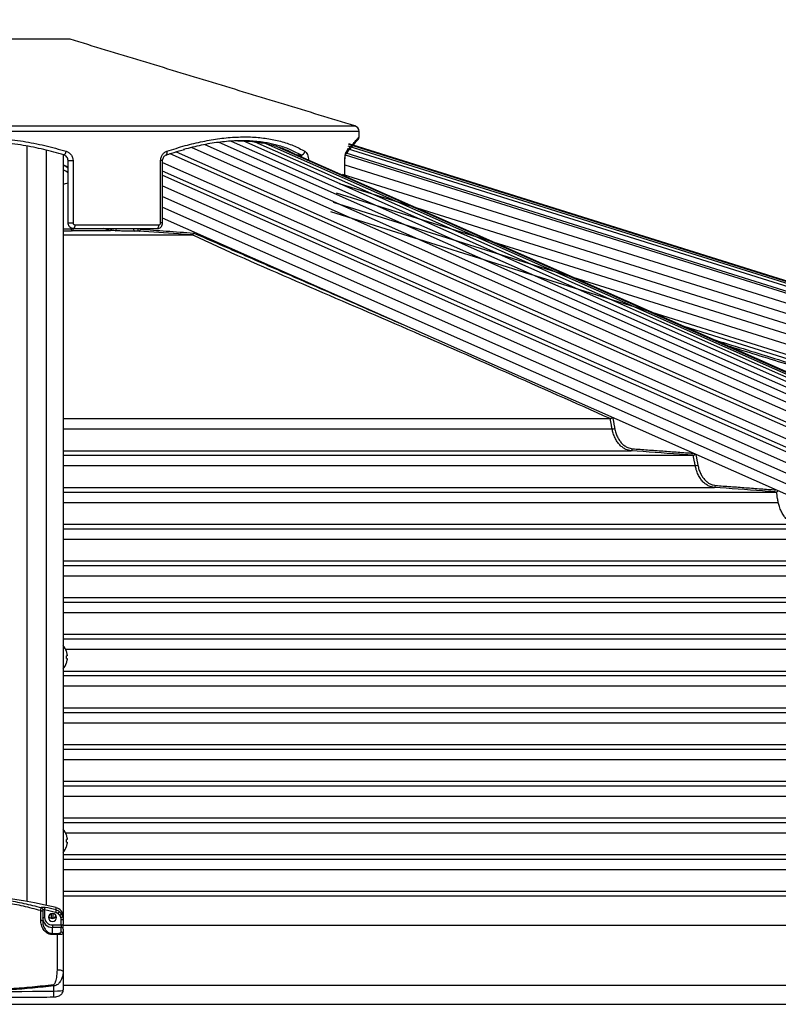
# Model space of a CAD drawing. Extents: x 0 to 25200, y 0 to 17820.
# Drawn here: x 15052 to 15440, y 7568 to 8072 of the extents above; entities that cross this region are included whole.
import ezdxf

# ---------------------------------------------------------------- set-up
doc = ezdxf.new("R2010")
doc.units = 0
doc.header["$LTSCALE"] = 18
doc.layers.get('0').update_dxf_attribs({"linetype": 'CONTINUOUS'})
doc.layers.get('DEFPOINTS').update_dxf_attribs({"linetype": 'CONTINUOUS'})
for name, color, linetype in [('P001', 131, 'CONTINUOUS'), ('P002', 181, 'CONTINUOUS'), ('P006', 141, 'CONTINUOUS'), ('P901', 135, 'CONTINUOUS'), ('P902', 185, 'CONTINUOUS'), ('P906', 145, 'CONTINUOUS'), ('P_2DIM', 6, 'CONTINUOUS')]:
    doc.layers.add(name, color=color, linetype=linetype)
doc.styles.add('BIGFONT', font='simplex.shx', dxfattribs={"bigfont": 'bigfont.shx'})
doc.dimstyles.new('DIMBIGFONT$0', dxfattribs={"dimtxt": 3, "dimasz": 2, "dimexe": 1.5, "dimexo": 3, "dimgap": 0.75, "dimtad": 1, "dimdec": 1, "dimdsep": 46, "dimtxsty": 'BIGFONT', "dimblk2": 'DOT', "dimcen": 0, "dimclrt": 230, "dimadec": 0, "dimazin": 0, "dimtfac": 0.6, "dimtdec": 1, "dimtofl": 0, "dimtmove": 2, "dimatfit": 3, "dimldrblk": 'DOT', "dimfxl": 0, "dimtvp": 1, "dimtolj": 1, "dimarcsym": 0})

# ---------------------------------------------------------------- blocks, each defined once
blk = doc.blocks.new('*D60')
at = {"layer": 'DEFPOINTS', "color": 0}
for p in [(16465.52, 9303.79), (13585.7, 7572.23), (16465.52, 7572.23)]:
    blk.add_point(p, dxfattribs=at)
at = {"layer": 'P_2DIM', "color": 0, "lineweight": -2}
for p, q in [((13585.7, 7752.23), (13585.7, 9393.79)), ((16465.52, 7752.23), (16465.52, 9393.79)), ((13705.7, 9303.79), (16345.52, 9303.79))]:
    blk.add_line(p, q, dxfattribs=at)
at = {"layer": 'P_2DIM', "color": 0}
for points in [[(13705.7, 9323.79), (13705.7, 9283.79), (13585.7, 9303.79)], [(16345.52, 9323.79), (16345.52, 9283.79), (16465.52, 9303.79)]]:
    blk.add_solid(points, dxfattribs=at)
at = {"layer": 'P_2DIM', "color": 230, "insert": (15025.61, 9438.79), "char_height": 180, "attachment_point": 5, "style": 'BIGFONT'}
blk.add_mtext('\\A1;2880', dxfattribs=at)
blk = doc.blocks.new('_DOT')
at = {"color": 0, "linetype": 'ByBlock'}
blk.add_line((-0.5, 0), (-1, 0), dxfattribs=at)
at = {"color": 0, "linetype": 'ByBlock', "const_width": 0.5}
blk.add_lwpolyline([(-0.25, 0, 1), (0.25, 0, 1)], format="xyb", close=True, dxfattribs=at)

msp = doc.modelspace()

# ---------------------------------------------------------------- linework, layer by layer
at = {"layer": 'P001'}
for p, q in [((15077.613, 8062), (14973.613, 8062)), ((15076.613, 7968), (15076.613, 7999.864)), ((15078.113, 7964.966), (15078.113, 7965.432)), ((15122.129, 7965), (15079.613, 7965)), ((15074.113, 7961.781), (15140.135, 7961.781)), ((15074.113, 7867.781), (15354.183, 7867.781)), ((15074.113, 7848.981), (15396.732, 7848.981)), ((15074.113, 7830.181), (15439.27, 7830.181)), ((15074.113, 7811.381), (15481.789, 7811.381)), ((15074.113, 7792.581), (15524.293, 7792.581)), ((15074.113, 7773.781), (15566.786, 7773.781)), ((15074.113, 7754.981), (15609.269, 7754.981)), ((15076.193, 7746.309), (15075.809, 7746.309)), ((15075.809, 7744.889), (15076.193, 7744.889)), ((15076.193, 7746.889), (15076.193, 7746.309)), ((15076.193, 7744.889), (15076.193, 7744.31)), ((15074.113, 7736.181), (15651.745, 7736.181)), ((15074.113, 7717.381), (15694.215, 7717.381)), ((15074.113, 7698.581), (15736.68, 7698.581)), ((15074.113, 7679.781), (15779.141, 7679.781)), ((15074.113, 7660.981), (15821.598, 7660.981)), ((15076.193, 7652.884), (15076.193, 7652.304)), ((15076.193, 7652.304), (15075.809, 7652.304)), ((15075.809, 7650.884), (15076.193, 7650.884)), ((15076.193, 7650.884), (15076.193, 7650.305)), ((15074.113, 7642.181), (15864.052, 7642.181)), ((15074.113, 7623.381), (15906.504, 7623.381))]:
    msp.add_line(p, q, dxfattribs=at)
at = {"layer": 'P001', "flags": 128}
for points in [[(15122.129, 7965), (15122.319, 7965.039), (15122.502, 7965.152), (15122.67, 7965.337), (15122.818, 7965.586), (15122.939, 7965.889), (15123.029, 7966.235), (15123.085, 7966.61), (15123.103, 7967)], [(15075.809, 7748.499), (15075.82, 7748.504), (15075.828, 7748.508), (15075.833, 7748.51), (15075.834, 7748.511)], [(15075.834, 7742.688), (15075.833, 7742.689), (15075.828, 7742.691), (15075.82, 7742.695), (15075.809, 7742.701)]]:
    msp.add_lwpolyline(points, dxfattribs=at)
at = {"layer": 'P001'}
for centre, radius, start, end in [((15222.613, 8014.777), 3, 0, 73.08789), ((15223.613, 8012), 2, 319.35108, 356.84982), ((15072.113, 7992.016), 6, 41.40962, 70.52878), ((15067.213, 7745.6), 9.1, 18.65967, 40.69056), ((15067.213, 7745.6), 9.072, 8.17198, 18.63555), ((15065.764, 7745.599), 10.07, 355.9569, 4.0431), ((15067.213, 7745.6), 9.072, 341.36445, 351.82802), ((15067.213, 7745.6), 9.1, 318.75508, 341.34033), ((15067.213, 7651.594), 9.1, 18.65967, 40.69056), ((15075.714, 7654.713), 0.239, 293.39497, 300.12286), ((15067.213, 7651.594), 9.072, 8.17198, 18.63555), ((15067.213, 7651.594), 9.1, 319.30944, 341.34033), ((15065.764, 7651.594), 10.07, 355.9569, 4.0431), ((15067.213, 7651.594), 9.072, 341.36445, 351.82802), ((15075.638, 7648.325), 0.408, 61.26995, 65.21222)]:
    msp.add_arc(centre, radius, start, end, dxfattribs=at)
for points in [[(15223.485, 8017.647), (15077.613, 8062)], [(15225.613, 8011.903), (15225.613, 8014.777)], [(15125.034, 7968), (15125.034, 7999.864)], [(15218.387, 7991.818), (15218.387, 7999.864)], [(15140.175, 7961.782), (15140.135, 7961.781)], [(15354.227, 7867.783), (15354.183, 7867.781)], [(15396.785, 7848.983), (15396.732, 7848.981)], [(15439.318, 7830.183), (15439.27, 7830.181)]]:
    msp.add_open_spline(points, degree=1, dxfattribs=at)
for points, knots in [([(15218.837, 8003.324), (15219.107, 8003.642), (15219.918, 8004.599), (15221.06, 8005.941), (15222.269, 8007.36), (15223.262, 8008.522), (15224.05, 8009.442), (15224.629, 8010.115), (15224.996, 8010.542), (15225.118, 8010.684), (15225.125, 8010.691), (15225.126, 8010.693)], [0, 0, 0, 0, 0.0656137, 0.1970677, 0.3277449, 0.4575804, 0.5865248, 0.7145575, 0.8416848, 0.9679379, 1, 1, 1, 1]), ([(15074.485, 8002.734), (15071.061, 8003.707), (15064.212, 8005.653), (15053.489, 8007.786), (15042.48, 8009.278), (15031.333, 8010.026), (15020.247, 8010.032), (15009.191, 8009.322), (14998.154, 8007.857), (14987.239, 8005.715), (14980.224, 8003.723), (14976.74, 8002.734)], [0, 0, 0, 0, 0.1094385, 0.2188684, 0.331437, 0.4440003, 0.5534857, 0.6629726, 0.7758196, 0.888674, 1, 1, 1, 1]), ([(15126.852, 8002.725), (15127.745, 8003.035), (15130.453, 8003.974), (15133.558, 8004.925), (15135.741, 8005.495), (15136.157, 8005.604)], [0, 0, 0, 0, 0.28469081, 0.86385203, 1, 1, 1, 1]), ([(15182.778, 8007.911), (15180.885, 8008.364), (15176.716, 8009.363), (15169.671, 8010.014), (15161.849, 8010.037), (15153.587, 8009.311), (15144.9, 8007.896), (15138.818, 8006.34), (15135.778, 8005.562)], [0, 0, 0, 0, 0.1438219, 0.3167721, 0.4849933, 0.6532165, 0.8266027, 1, 1, 1, 1]), ([(15163.457, 8009.932), (15164.132, 8009.952), (15167.43, 8010.05), (15172.991, 8009.515), (15180.043, 8008.285), (15185.713, 8006.511), (15190.04, 8004.701), (15192.163, 8003.54), (15193.142, 8003.005)], [0, 0, 0, 0, 0.0573168, 0.2799476, 0.5093442, 0.7387544, 0.8796034, 1, 1, 1, 1]), ([(15076.613, 7999.864), (15076.581, 8000.193), (15076.517, 8000.856), (15076.022, 8001.73), (15075.331, 8002.397), (15074.759, 8002.625), (15074.485, 8002.734)], [0, 0, 0, 0, 0.248589, 0.5001953, 0.7605492, 1, 1, 1, 1]), ([(15125.058, 7999.866), (15125.051, 7999.954), (15125.02, 8000.346), (15125.206, 8001.036), (15125.592, 8001.817), (15126.153, 8002.401), (15126.6, 8002.683), (15126.837, 8002.743), (15126.859, 8002.749)], [0, 0, 0, 0, 0.06293933, 0.2817413, 0.50316231, 0.73322848, 0.97575943, 1, 1, 1, 1]), ([(15218.393, 7999.865), (15218.391, 7999.929), (15218.38, 8000.358), (15218.432, 8001.151), (15218.544, 8002.124), (15218.709, 8002.869), (15218.837, 8003.287), (15218.935, 8003.45), (15218.909, 8003.416), (15218.907, 8003.413)], [0, 0, 0, 0, 0.0375165, 0.2502726, 0.4610252, 0.6689855, 0.8406784, 0.9880855, 1, 1, 1, 1]), ([(15079.613, 7965), (15079.355, 7965.02), (15078.765, 7965.064), (15077.915, 7965.463), (15077.192, 7966.143), (15076.706, 7967.019), (15076.644, 7967.672), (15076.613, 7968)], [0, 0, 0, 0, 0.1645545, 0.3773784, 0.5851338, 0.7918152, 1, 1, 1, 1]), ([(15122.149, 7965.031), (15122.245, 7965.023), (15122.654, 7964.99), (15123.359, 7965.237), (15124.144, 7965.762), (15124.709, 7966.528), (15125.015, 7967.309), (15125.001, 7967.815), (15124.996, 7968.001)], [0, 0, 0, 0, 0.0631446, 0.2683807, 0.4713041, 0.6744372, 0.8803951, 1, 1, 1, 1]), ([(15110.817, 7963.711), (15110.492, 7963.706), (15109.569, 7963.692), (15107.63, 7963.703), (15105.153, 7963.757), (15102.683, 7963.847), (15101.387, 7963.927), (15100.74, 7963.968)], [0, 0, 0, 0, 0.11653914, 0.33075373, 0.55179888, 0.77593668, 1, 1, 1, 1]), ([(15140.175, 7961.782), (15140.255, 7961.8), (15140.417, 7961.835), (15140.643, 7962.023), (15140.825, 7962.286), (15140.923, 7962.548), (15140.954, 7962.714), (15140.961, 7962.769), (15140.961, 7962.773)], [0, 0, 0, 0, 0.2214861, 0.442982, 0.6652662, 0.8893409, 0.9914937, 1, 1, 1, 1]), ([(15354.227, 7867.783), (15354.31, 7867.797), (15354.476, 7867.826), (15354.761, 7867.957), (15355.042, 7868.144), (15355.226, 7868.299), (15355.301, 7868.386), (15355.303, 7868.388)], [0, 0, 0, 0, 0.23371, 0.46677689, 0.71461172, 0.99315783, 1, 1, 1, 1]), ([(15396.785, 7848.983), (15396.863, 7848.999), (15397.019, 7849.029), (15397.28, 7849.173), (15397.527, 7849.36), (15397.664, 7849.513), (15397.73, 7849.587)], [0, 0, 0, 0, 0.24430557, 0.48773525, 0.75323959, 1, 1, 1, 1]), ([(15439.318, 7830.183), (15439.395, 7830.197), (15439.551, 7830.227), (15439.811, 7830.369), (15440.048, 7830.545), (15440.177, 7830.688), (15440.235, 7830.752)], [0, 0, 0, 0, 0.2522855, 0.5035848, 0.7771402, 1, 1, 1, 1])]:
    msp.add_open_spline(points, degree=3, knots=knots, dxfattribs=at)
at = {"layer": 'P002'}
for p, q in [((15063.613, 7615.406), (15063.613, 7610.516)), ((15074.113, 7611.58), (15074.113, 7608.849)), ((15074.113, 7606.342), (15074.113, 7608.849)), ((15074.113, 7606.342), (15074.113, 7603.994)), ((15074.113, 7603.994), (15074.113, 7584.61)), ((15074.113, 7584.61), (15074.113, 7575.283))]:
    msp.add_line(p, q, dxfattribs=at)
at = {"layer": 'P002', "flags": 128}
for points in [[(15066.513, 7612.367), (15066.673, 7611.6), (15067.128, 7610.95), (15067.809, 7610.515), (15068.613, 7610.363), (15069.416, 7610.515), (15070.098, 7610.95), (15070.553, 7611.6), (15070.713, 7612.367), (15070.553, 7613.134), (15070.098, 7613.784), (15069.416, 7614.218), (15068.613, 7614.371), (15067.809, 7614.218), (15067.128, 7613.784), (15066.673, 7613.134), (15066.513, 7612.367)], [(15074.113, 7612.776), (15074.113, 7612.776)]]:
    msp.add_lwpolyline(points, dxfattribs=at)
at = {"layer": 'P002'}
for centre, radius, start, end in [((15025.613, 7445.305), 177.815, 75.40115, 104.59885), ((15069.302, 7612.701), 4.811, 0.89779, 75.90659), ((15068.613, 7613.978), 2.131, 203.90172, 336.09828), ((15068.651, 7613.924), 1.824, 275.45657, 343.79925)]:
    msp.add_arc(centre, radius, start, end, dxfattribs=at)
for points, knots in [([(15063.613, 7616.456), (15063.613, 7616.448), (15063.613, 7616.356), (15063.613, 7616.072), (15063.613, 7615.635), (15063.613, 7615.406)], [0, 0, 0, 0, 0.0381557, 0.4953837, 1, 1, 1, 1]), ([(15068.824, 7612.108), (15068.68, 7612.085), (15068.486, 7612.055), (15068.347, 7611.929), (15068.311, 7611.896)], [0, 0, 0, 0, 0.7403357, 1, 1, 1, 1]), ([(15063.613, 7610.516), (15063.661, 7609.833), (15063.763, 7608.403), (15064.602, 7606.487), (15065.845, 7605.109), (15067.202, 7604.313), (15068.145, 7604.213), (15068.613, 7604.164)], [0, 0, 0, 0, 0.2441362, 0.5111218, 0.7099757, 0.8561153, 1, 1, 1, 1]), ([(15069.201, 7571.657), (15069.398, 7571.662), (15069.981, 7571.679), (15070.984, 7571.824), (15071.978, 7572.14), (15072.822, 7572.649), (15073.451, 7573.264), (15073.914, 7574.053), (15074.097, 7574.764), (15074.11, 7575.181), (15074.113, 7575.283)], [0, 0, 0, 0, 0.082516, 0.2454109, 0.4386159, 0.5656406, 0.6905936, 0.821368, 0.9562634, 1, 1, 1, 1]), ([(14982.024, 7571.657), (14985.683, 7571.625), (14996.296, 7571.532), (15013.867, 7571.451), (15034.735, 7571.445), (15053.182, 7571.519), (15064.668, 7571.618), (15069.201, 7571.657)], [0, 0, 0, 0, 0.125968, 0.3652992, 0.6046265, 0.8439557, 1, 1, 1, 1])]:
    msp.add_open_spline(points, degree=3, knots=knots, dxfattribs=at)
for points in [[(15067.872, 7614.204), (15067.872, 7612.024)], [(15074.113, 7612.776), (15074.113, 7611.58)]]:
    msp.add_open_spline(points, degree=1, dxfattribs=at)
at = {"layer": 'P006'}
for p, q in [((16063.417, 7617.368), (15185.132, 8006.554)), ((16450.228, 7623.107), (15222.611, 8007.76)), ((15074.113, 8002.835), (15074.113, 7612.776)), ((15990.641, 7586.856), (15125.034, 7970.424)), ((16438.869, 7586.856), (15392.085, 7914.849))]:
    msp.add_line(p, q, dxfattribs=at)
at = {"layer": 'P901'}
for p, q in [((14827.74, 8017.647), (15223.485, 8017.647)), ((15225.613, 8014.777), (14825.613, 8014.777)), ((16449.425, 7620.546), (15219.675, 8005.868)), ((16449.874, 7621.979), (15220.124, 8007.301)), ((16450.131, 7622.798), (15220.38, 8008.12)), ((16450.216, 7623.071), (15220.466, 8008.393)), ((15193.752, 8002.734), (15195.741, 8002.734)), ((16448.429, 7617.368), (15218.679, 8002.69)), ((16448.729, 7618.324), (15218.978, 8003.646)), ((15076.613, 7999.864), (15079.148, 7999.864)), ((15079.148, 7999.864), (15079.148, 7968)), ((15125.034, 7999.864), (15124.018, 7999.864)), ((15124.018, 7968), (15124.018, 7999.864)), ((15218.387, 7999.864), (15218.314, 7999.864)), ((15218.314, 7991.85), (15218.314, 7999.864)), ((15218.387, 7997.739), (16446.991, 7612.776)), ((15216.892, 7992.968), (16445.496, 7608.005)), ((15125.034, 7986.907), (15993.967, 7601.865)), ((15215.397, 7988.197), (16444.001, 7603.234)), ((15213.902, 7983.425), (16442.506, 7598.463)), ((15125.034, 7975.969), (15991.76, 7591.905)), ((15212.407, 7978.654), (16441.011, 7593.691)), ((15210.912, 7973.883), (16439.516, 7588.92)), ((15076.613, 7968), (15079.148, 7968)), ((15080.158, 7967), (15123.103, 7967)), ((15101.47, 7964.966), (15101.478, 7965)), ((15113.736, 7965), (15113.68, 7964.75)), ((15125.034, 7968), (15124.018, 7968)), ((15079.096, 7964.143), (15098.253, 7964.143)), ((15074.113, 7862.487), (15355.221, 7862.487)), ((15074.113, 7851.343), (15364.892, 7851.343)), ((15074.113, 7843.687), (15397.778, 7843.687)), ((15074.113, 7832.543), (15407.449, 7832.543)), ((15074.113, 7824.887), (15440.31, 7824.887)), ((15074.113, 7813.743), (15449.982, 7813.743)), ((15074.113, 7806.087), (15482.824, 7806.087)), ((15074.113, 7794.943), (15492.497, 7794.943)), ((15074.113, 7787.287), (15525.325, 7787.287)), ((15074.113, 7776.143), (15534.997, 7776.143)), ((15074.113, 7768.487), (15567.814, 7768.487)), ((15074.113, 7757.343), (15577.487, 7757.343)), ((15075.343, 7749.687), (15610.294, 7749.687)), ((15074.113, 7738.543), (15619.969, 7738.543)), ((15074.113, 7730.887), (15652.768, 7730.887)), ((15074.113, 7719.743), (15662.443, 7719.743)), ((15074.113, 7712.087), (15695.236, 7712.087)), ((15074.113, 7700.943), (15704.912, 7700.943)), ((15074.113, 7693.287), (15737.699, 7693.287)), ((15074.113, 7682.143), (15747.376, 7682.143)), ((15074.113, 7674.487), (15780.158, 7674.487)), ((15074.113, 7663.343), (15789.835, 7663.343)), ((15075.34, 7655.687), (15822.614, 7655.687)), ((15074.113, 7644.543), (15832.292, 7644.543)), ((15074.113, 7636.887), (15865.067, 7636.887)), ((15074.113, 7625.743), (15874.745, 7625.743)), ((15074.113, 7608.427), (15914.747, 7608.427)), ((15074.113, 7577.628), (16008.67, 7577.628)), ((15030.114, 7567.897), (16038.355, 7567.897))]:
    msp.add_line(p, q, dxfattribs=at)
at = {"layer": 'P901', "flags": 128}
msp.add_lwpolyline([(15126.859, 8002.755), (15127.009, 8002.838), (15127.155, 8003.006), (15127.261, 8003.243), (15127.323, 8003.539), (15127.339, 8003.881), (15127.307, 8004.256), (15127.229, 8004.648)], dxfattribs=at)
at = {"layer": 'P901'}
for centre, radius, start, end in [((15072.886, 8004.9), 2.693, 306.44117, 354.61666), ((15195.728, 8004.895), 2.161, 270.32861, 353.43558), ((15217.496, 8004.501), 1.784, 319.82155, 4.71914), ((15072.199, 7991.698), 6.028, 42.9199, 71.48477), ((15072.201, 7989.31), 6.024, 42.90987, 71.4948), ((15073.029, 7999.743), 11.86, 275.24175, 287.58663), ((15079.112, 7965.143), 0.999, 180.03048, 269.05834), ((15079.112, 7964.967), 1, 180.04162, 269.06674), ((15077.916, 7966.537), 2.289, 317.82413, 11.66706), ((15098.068, 7965.027), 0.903, 281.79622, 358.27642), ((15100.538, 7964.882), 0.936, 282.43953, 5.19126), ((15111.128, 7964.677), 1.015, 160.98505, 252.15769), ((15113.253, 7964.71), 1.006, 163.23021, 252.29287), ((15112.115, 7960.905), 4.151, 67.85351, 80.58692), ((15112.749, 7964.665), 0.935, 282.19659, 5.19899), ((15355.009, 7867.175), 4.693, 272.58805, 289.18433), ((15364.704, 7852.257), 0.932, 281.59686, 5.23901), ((15397.578, 7848.358), 4.676, 272.45593, 289.19201), ((15407.262, 7833.457), 0.932, 281.55975, 5.25186)]:
    msp.add_arc(centre, radius, start, end, dxfattribs=at)
for points, knots in [([(14975.659, 8004.648), (14979.22, 8005.649), (14986.289, 8007.636), (14997.222, 8009.772), (15008.385, 8011.27), (15019.793, 8012.028), (15031.239, 8012.034), (15042.526, 8011.294), (15053.676, 8009.831), (15064.754, 8007.683), (15071.962, 8005.66), (15075.567, 8004.648)], [0, 0, 0, 0, 0.1112496, 0.2208292, 0.330402, 0.4432158, 0.5560281, 0.6654381, 0.7748523, 0.8874215, 1, 1, 1, 1]), ([(15127.229, 8004.648), (15130.355, 8005.649), (15136.559, 8007.636), (15145.594, 8009.772), (15154.404, 8011.27), (15162.936, 8012.028), (15171.033, 8012.034), (15178.561, 8011.294), (15185.55, 8009.831), (15192.071, 8007.683), (15195.94, 8005.66), (15197.875, 8004.648)], [0, 0, 0, 0, 0.1112496, 0.2208292, 0.330402, 0.4432158, 0.5560281, 0.6654382, 0.7748522, 0.8874215, 1, 1, 1, 1]), ([(15219.274, 8004.648), (15220.133, 8005.648), (15221.837, 8007.634), (15223.688, 8009.778), (15224.959, 8011.246), (15225.591, 8011.975), (15225.544, 8011.921), (15225.529, 8011.903)], [0, 0, 0, 0, 0.2224993, 0.4416584, 0.6608041, 0.8864317, 1, 1, 1, 1]), ([(15195.741, 8002.734), (15193.901, 8003.695), (15190.223, 8005.617), (15185.821, 8007.278), (15183.17, 8007.829), (15182.778, 8007.911)], [0, 0, 0, 0, 0.4601514, 0.9202665, 1, 1, 1, 1]), ([(15075.567, 8004.648), (15076.028, 8004.465), (15076.997, 8004.082), (15078.162, 8002.965), (15078.989, 8001.509), (15079.095, 8000.412), (15079.148, 7999.864)], [0, 0, 0, 0, 0.23524071, 0.49369833, 0.74703704, 1, 1, 1, 1]), ([(15124.018, 7999.864), (15124.045, 8000.273), (15124.11, 8001.255), (15124.723, 8002.699), (15125.801, 8003.99), (15126.753, 8004.428), (15127.229, 8004.648)], [0, 0, 0, 0, 0.18933821, 0.45459461, 0.72697659, 1, 1, 1, 1]), ([(15196.359, 8001.579), (15196.351, 8001.616), (15196.285, 8001.951), (15196.073, 8002.388), (15195.848, 8002.622), (15195.741, 8002.734)], [0, 0, 0, 0, 0.0601421, 0.5497254, 1, 1, 1, 1]), ([(15197.875, 8004.648), (15198.116, 8004.465), (15198.623, 8004.082), (15199.222, 8002.964), (15199.632, 8001.581), (15199.685, 8000.563), (15199.709, 8000.094)], [0, 0, 0, 0, 0.24406696, 0.51222283, 0.77506696, 1, 1, 1, 1]), ([(15218.314, 7999.864), (15218.323, 8000.273), (15218.343, 8001.255), (15218.53, 8002.699), (15218.856, 8003.99), (15219.134, 8004.428), (15219.274, 8004.648)], [0, 0, 0, 0, 0.1893379, 0.4545945, 0.7269761, 1, 1, 1, 1]), ([(15074.113, 7964.98), (15074.46, 7964.975), (15075.483, 7964.961), (15076.804, 7964.95), (15077.905, 7964.949), (15078.044, 7964.961), (15078.113, 7964.966)], [0, 0, 0, 0, 0.14470548, 0.42635519, 0.71295792, 1, 1, 1, 1]), ([(15078.994, 7965.116), (15079.007, 7964.907), (15079.041, 7964.391), (15079.075, 7964.236), (15079.096, 7964.143)], [0, 0, 0, 0, 0.4067831, 1, 1, 1, 1]), ([(15079.148, 7968), (15079.159, 7967.891), (15079.18, 7967.672), (15079.345, 7967.379), (15079.588, 7967.153), (15079.874, 7967.021), (15080.072, 7967.007), (15080.158, 7967)], [0, 0, 0, 0, 0.2037974, 0.4079943, 0.6160562, 0.8319364, 1, 1, 1, 1]), ([(15098.253, 7964.143), (15097.79, 7964.197), (15096.654, 7964.33), (15095.566, 7964.823), (15094.921, 7965.116)], [0, 0, 0, 0, 0.4067709, 1, 1, 1, 1]), ([(15123.103, 7967), (15123.209, 7967.012), (15123.421, 7967.035), (15123.702, 7967.218), (15123.908, 7967.485), (15124.006, 7967.764), (15124.015, 7967.939), (15124.018, 7968)], [0, 0, 0, 0, 0.2263716, 0.4524216, 0.6733, 0.8853442, 1, 1, 1, 1]), ([(15079.096, 7963.968), (15079.015, 7963.927), (15078.853, 7963.847), (15077.571, 7963.758), (15075.932, 7963.705), (15074.628, 7963.703), (15074.113, 7963.702)], [0, 0, 0, 0, 0.2752981, 0.550685, 0.8222738, 1, 1, 1, 1]), ([(15079.096, 7964.143), (15079.096, 7964.11), (15079.096, 7964.052), (15079.096, 7963.993), (15079.096, 7963.968)], [0, 0, 0, 0, 0.5678651, 1, 1, 1, 1]), ([(15100.74, 7963.968), (15100.269, 7964.001), (15099.44, 7964.059), (15098.611, 7964.118), (15098.253, 7964.143)], [0, 0, 0, 0, 0.567868, 1, 1, 1, 1]), ([(15112.946, 7963.751), (15112.473, 7963.742), (15111.763, 7963.729), (15111.054, 7963.715), (15110.817, 7963.711)], [0, 0, 0, 0, 0.6667894, 1, 1, 1, 1]), ([(15140.135, 7961.781), (15139.664, 7961.815), (15137.31, 7961.986), (15128.247, 7962.646), (15119.655, 7963.267), (15112.946, 7963.751)], [0, 0, 0, 0, 0.05194454, 0.25972326, 1, 1, 1, 1]), ([(15113.68, 7964.75), (15118.085, 7964.432), (15127.179, 7963.776), (15136.272, 7963.114), (15140.961, 7962.773)], [0, 0, 0, 0, 0.4843406, 1, 1, 1, 1]), ([(15354.183, 7867.781), (15318.587, 7883.635), (15247.334, 7915.369), (15175.707, 7945.338), (15140.176, 7961.782), (15140.175, 7961.782)], [0, 0, 0, 0, 0.49957138, 0.99998307, 1, 1, 1, 1]), ([(15355.221, 7862.487), (15355.099, 7863.13), (15354.767, 7864.894), (15354.445, 7866.668), (15354.227, 7867.782), (15354.227, 7867.783)], [0, 0, 0, 0, 0.36501098, 0.99968281, 1, 1, 1, 1]), ([(15364.892, 7851.343), (15364.017, 7851.497), (15362.558, 7851.752), (15360.639, 7852.888), (15359.125, 7854.206), (15357.776, 7855.89), (15356.628, 7857.909), (15355.741, 7860.134), (15355.385, 7861.743), (15355.221, 7862.487)], [0, 0, 0, 0, 0.1979235, 0.329891, 0.4656627, 0.5973336, 0.732808, 0.8765275, 1, 1, 1, 1]), ([(15356.551, 7862.742), (15356.72, 7861.992), (15357.059, 7860.492), (15357.894, 7858.433), (15358.947, 7856.595), (15360.204, 7855.027), (15361.633, 7853.791), (15363.434, 7852.724), (15364.811, 7852.485), (15365.633, 7852.342)], [0, 0, 0, 0, 0.1335738, 0.2671552, 0.4007117, 0.5342693, 0.6681506, 0.8020365, 1, 1, 1, 1]), ([(15396.732, 7848.981), (15396.261, 7849.016), (15393.907, 7849.19), (15383.294, 7849.979), (15373.151, 7850.731), (15364.892, 7851.343)], [0, 0, 0, 0, 0.044354, 0.2217727, 1, 1, 1, 1]), ([(15397.778, 7843.687), (15397.656, 7844.331), (15397.323, 7846.095), (15397.008, 7847.864), (15396.785, 7848.982), (15396.785, 7848.983)], [0, 0, 0, 0, 0.3649783, 0.9995489, 1, 1, 1, 1]), ([(15399.115, 7843.942), (15399.284, 7843.192), (15399.623, 7841.692), (15400.458, 7839.632), (15401.51, 7837.794), (15402.768, 7836.224), (15404.196, 7834.989), (15405.995, 7833.923), (15407.37, 7833.684), (15408.19, 7833.542)], [0, 0, 0, 0, 0.1336463, 0.2672961, 0.4009331, 0.5345756, 0.6684658, 0.8023642, 1, 1, 1, 1]), ([(15407.449, 7832.543), (15406.575, 7832.696), (15405.118, 7832.951), (15403.199, 7834.086), (15401.684, 7835.404), (15400.335, 7837.088), (15399.186, 7839.108), (15398.299, 7841.334), (15397.943, 7842.943), (15397.778, 7843.687)], [0, 0, 0, 0, 0.1976014, 0.3295842, 0.4653688, 0.5971102, 0.7326606, 0.8763992, 1, 1, 1, 1]), ([(15439.27, 7830.181), (15438.8, 7830.216), (15436.446, 7830.391), (15425.839, 7831.178), (15415.702, 7831.931), (15407.449, 7832.543)], [0, 0, 0, 0, 0.0443812, 0.2219048, 1, 1, 1, 1]), ([(15440.31, 7824.887), (15440.189, 7825.531), (15439.855, 7827.294), (15439.544, 7829.067), (15439.318, 7830.182), (15439.318, 7830.183)], [0, 0, 0, 0, 0.3650125, 0.9996378, 1, 1, 1, 1]), ([(15449.982, 7813.743), (15449.109, 7813.896), (15447.652, 7814.151), (15445.734, 7815.285), (15444.218, 7816.603), (15442.868, 7818.287), (15441.719, 7820.307), (15440.831, 7822.533), (15440.475, 7824.142), (15440.31, 7824.887)], [0, 0, 0, 0, 0.1973685, 0.3293611, 0.4651587, 0.5969572, 0.7325537, 0.8763052, 1, 1, 1, 1])]:
    msp.add_open_spline(points, degree=3, knots=knots, dxfattribs=at)
for points in [[(15140.961, 7962.773), (15247.234, 7916.275)], [(15406.238, 7908.577), (15534.583, 7868.57)], [(15533.756, 7867.781), (15414.204, 7905.047)], [(15355.508, 7868.297), (15356.551, 7862.742)], [(15365.633, 7852.342), (15396.719, 7850.035)], [(15398.085, 7849.43), (15399.115, 7843.942)], [(15408.19, 7833.542), (15439.122, 7831.245)]]:
    msp.add_open_spline(points, degree=1, dxfattribs=at)
at = {"layer": 'P902'}
for p, q in [((15062.613, 7610.942), (15062.613, 7615.861)), ((15064.613, 7616.316), (15064.613, 7612.367)), ((15068.613, 7608.55), (15068.613, 7607.296)), ((15068.613, 7608.55), (15073.113, 7608.55)), ((15068.613, 7604.164), (15068.613, 7607.296)), ((15073.113, 7607.296), (15068.613, 7607.296)), ((15073.113, 7608.55), (15073.113, 7611.281)), ((15073.113, 7608.55), (15073.113, 7607.296)), ((15073.113, 7604.948), (15073.113, 7607.296)), ((15068.613, 7604.164), (15071.113, 7604.164)), ((15068.613, 7604.164), (15068.613, 7603.595)), ((15071.113, 7603.595), (15068.613, 7603.595)), ((15071.113, 7604.164), (15071.113, 7603.595)), ((15071.113, 7585.464), (15071.113, 7603.595)), ((15069.264, 7577.311), (15069.173, 7578.041)), ((15069.264, 7574.657), (15069.264, 7577.311))]:
    msp.add_line(p, q, dxfattribs=at)
at = {"layer": 'P902', "flags": 128}
for points in [[(15062.613, 7615.861), (15062.808, 7615.852), (15062.995, 7615.826), (15063.168, 7615.784), (15063.32, 7615.728), (15063.444, 7615.659), (15063.537, 7615.58), (15063.593, 7615.495), (15063.613, 7615.406)], [(15063.613, 7612.068), (15063.632, 7612.126), (15063.689, 7612.182), (15063.781, 7612.234), (15063.906, 7612.279), (15064.057, 7612.316), (15064.23, 7612.344), (15064.418, 7612.361), (15064.613, 7612.367)], [(15062.613, 7610.942), (15062.808, 7610.934), (15062.995, 7610.91), (15063.168, 7610.87), (15063.32, 7610.817), (15063.444, 7610.753), (15063.537, 7610.679), (15063.593, 7610.599), (15063.613, 7610.516)], [(15073.113, 7608.55), (15073.308, 7608.556), (15073.495, 7608.572), (15073.668, 7608.6), (15073.82, 7608.637), (15073.944, 7608.683), (15074.037, 7608.734), (15074.093, 7608.79), (15074.113, 7608.849)], [(15074.113, 7584.61), (15074.055, 7584.777), (15073.884, 7584.937), (15073.607, 7585.085), (15073.234, 7585.214), (15072.779, 7585.32), (15072.261, 7585.399), (15071.698, 7585.448), (15071.113, 7585.464)]]:
    msp.add_lwpolyline(points, dxfattribs=at)
at = {"layer": 'P902'}
for centre, radius, start, end in [((15062.656, 7616.433), 0.956, 1.3348, 79.99077), ((15062.631, 7616.452), 0.983, 1.0109, 78.1204), ((15056.946, 7618.392), 7.943, 344.8438, 353.86382), ((15025.746, 7444.842), 177.072, 75.38322, 77.24408), ((15068.501, 7612.185), 4.89, 181.37138, 271.31102), ((15025.979, 7445.577), 175.055, 75.37904, 77.25025), ((15068.523, 7612.46), 3.912, 181.37221, 271.31232), ((15066.191, 7612.618), 1.934, 28.39928, 48.05581), ((15069.313, 7616.262), 2.895, 318.71866, 343.06624), ((15071.579, 7615.089), 1.865, 296.89332, 333.62514), ((15072.753, 7613.782), 1.395, 277.56783, 324.79656), ((15073.135, 7606.319), 0.978, 1.38261, 91.30559), ((15073.135, 7603.971), 0.978, 1.3625, 91.3257), ((15049.316, 7573.57), 19.977, 354.50519, 3.11864)]:
    msp.add_arc(centre, radius, start, end, dxfattribs=at)
for centre, major_axis, ratio, start_param, end_param in [((15025.613, 8026.533), (1445.816, 0), 0.3126832, 4.6821932, 4.7425848), ((15069.113, 7575.283), (5, 0), 0.1253333, 4.7425848, 6.2831853)]:
    msp.add_ellipse(centre, major_axis=major_axis, ratio=ratio, start_param=start_param, end_param=end_param, dxfattribs=at)
for points, knots in [([(14988.392, 7617.414), (14992.347, 7618.415), (15000.39, 7620.45), (15012.872, 7622.158), (15024.621, 7622.736), (15035.382, 7622.341), (15044.874, 7621.302), (15054.055, 7619.692), (15059.907, 7618.173), (15062.833, 7617.414)], [0, 0, 0, 0, 0.1629894, 0.331483, 0.4999521, 0.6291105, 0.7582756, 0.8791323, 1, 1, 1, 1]), ([(15062.613, 7615.861), (15059.669, 7616.65), (15053.783, 7618.228), (15044.615, 7619.877), (15035.212, 7620.93), (15026.03, 7621.271), (15017.263, 7620.986), (15008.961, 7620.175), (14999.337, 7618.668), (14992.64, 7616.915), (14988.613, 7615.861)], [0, 0, 0, 0, 0.1225054, 0.2449968, 0.3725054, 0.5000068, 0.6108762, 0.7218976, 0.8327851, 1, 1, 1, 1]), ([(15062.613, 7615.861), (15062.652, 7616.193), (15062.727, 7616.829), (15062.793, 7617.235), (15062.821, 7617.365), (15062.823, 7617.375)], [0, 0, 0, 0, 0.5029532, 0.9614855, 1, 1, 1, 1]), ([(15062.833, 7617.414), (15062.865, 7617.473), (15062.927, 7617.591), (15063.288, 7617.686), (15063.801, 7617.702), (15064.352, 7617.646), (15064.709, 7617.571), (15064.843, 7617.543)], [0, 0, 0, 0, 0.2135705, 0.427334, 0.6439809, 0.8661637, 1, 1, 1, 1]), ([(15063.614, 7616.47), (15063.629, 7616.496), (15063.661, 7616.549), (15063.842, 7616.557), (15064.097, 7616.51), (15064.369, 7616.421), (15064.546, 7616.345), (15064.613, 7616.316)], [0, 0, 0, 0, 0.2068236, 0.4169253, 0.6344734, 0.8618314, 1, 1, 1, 1]), ([(15070.431, 7616.183), (15070.427, 7616.13), (15070.419, 7616.024), (15070.358, 7615.712), (15070.271, 7615.339), (15070.202, 7615.088), (15070.167, 7614.963)], [0, 0, 0, 0, 0.2499195, 0.4999098, 0.7499993, 1, 1, 1, 1]), ([(15070.431, 7616.183), (15070.431, 7616.183), (15071.043, 7616.183), (15071.562, 7615.801), (15072.082, 7615.419)], [0, 0, 0, 0, 0.0000325, 1, 1, 1, 1]), ([(15068.613, 7603.595), (15068.053, 7603.652), (15066.935, 7603.764), (15065.312, 7604.675), (15063.816, 7606.26), (15062.795, 7608.485), (15062.671, 7610.152), (15062.613, 7610.942)], [0, 0, 0, 0, 0.1510866, 0.3018256, 0.5017492, 0.7636456, 1, 1, 1, 1]), ([(15073.113, 7611.281), (15073.244, 7611.286), (15073.506, 7611.295), (15073.836, 7611.364), (15074.068, 7611.463), (15074.098, 7611.541), (15074.113, 7611.58)], [0, 0, 0, 0, 0.2500112, 0.4999912, 0.7500089, 1, 1, 1, 1]), ([(15071.113, 7604.164), (15071.262, 7604.168), (15071.603, 7604.177), (15072.124, 7604.258), (15072.635, 7604.416), (15073.032, 7604.656), (15073.085, 7604.847), (15073.113, 7604.948)], [0, 0, 0, 0, 0.1226129, 0.2805748, 0.4725635, 0.7218537, 1, 1, 1, 1]), ([(15074.113, 7603.994), (15074.07, 7603.943), (15073.987, 7603.845), (15073.381, 7603.723), (15072.614, 7603.643), (15071.839, 7603.602), (15071.335, 7603.597), (15071.113, 7603.595)], [0, 0, 0, 0, 0.2636411, 0.5063954, 0.7013021, 0.8679577, 1, 1, 1, 1]), ([(15069.173, 7578.041), (15069.198, 7578.045), (15069.291, 7578.061), (15069.456, 7578.144), (15069.736, 7578.399), (15070.006, 7578.848), (15070.289, 7579.518), (15070.561, 7580.417), (15070.99, 7582.418), (15071.06, 7584.155), (15071.113, 7585.464)], [0, 0, 0, 0, 0.0092956, 0.0342812, 0.0664897, 0.1490241, 0.227298, 0.3398886, 0.5024128, 1, 1, 1, 1]), ([(15074.113, 7584.61), (15074.074, 7583.962), (15073.998, 7582.667), (15073.432, 7580.948), (15072.716, 7579.616), (15072.025, 7578.734), (15071.296, 7578.06), (15070.594, 7577.629), (15069.935, 7577.403), (15069.545, 7577.329), (15069.326, 7577.315), (15069.264, 7577.311)], [0, 0, 0, 0, 0.2211233, 0.4420201, 0.5928249, 0.7037482, 0.7876749, 0.890541, 0.9393464, 0.98277, 1, 1, 1, 1]), ([(15069.264, 7577.311), (15062.024, 7576.545), (15051.151, 7575.394), (15036.575, 7574.723), (15025.627, 7574.537), (15014.693, 7574.722), (15000.116, 7575.391), (14989.229, 7576.542), (14981.962, 7577.311)], [0, 0, 0, 0, 0.24952254, 0.37476195, 0.50000014, 0.62475973, 0.7495206, 1, 1, 1, 1]), ([(14982.052, 7578.041), (14989.276, 7577.262), (15000.125, 7576.092), (15014.672, 7575.409), (15025.598, 7575.221), (15036.511, 7575.403), (15047.411, 7575.938), (15058.306, 7576.794), (15065.551, 7577.625), (15069.173, 7578.041)], [0, 0, 0, 0, 0.2494975, 0.3747425, 0.4999863, 0.6247333, 0.7494815, 0.8747392, 1, 1, 1, 1])]:
    msp.add_open_spline(points, degree=3, knots=knots, dxfattribs=at)
for points in [[(15062.823, 7617.375), (15062.833, 7617.414)], [(15070.431, 7616.183), (15070.431, 7617.379)], [(15063.613, 7616.456), (15063.614, 7616.47)], [(15068.824, 7614.32), (15068.824, 7612.108)], [(15071.488, 7614.352), (15070.167, 7614.963)], [(15072.422, 7613.425), (15071.488, 7614.352)], [(15072.082, 7615.419), (15073.25, 7614.26)], [(15072.937, 7612.4), (15072.422, 7613.425)], [(15073.113, 7611.281), (15072.937, 7612.4)], [(15073.25, 7614.26), (15073.893, 7612.978)], [(15073.893, 7612.978), (15074.113, 7611.58)]]:
    msp.add_open_spline(points, degree=1, dxfattribs=at)
at = {"layer": 'P906'}
for p, q in [((15055.613, 7620.571), (15055.613, 8007.303)), ((15139.928, 8006.619), (16011.187, 7620.546)), ((15146.614, 8008.128), (16018.164, 7621.927)), ((15153.771, 8009.224), (16025.828, 7622.798)), ((15160.158, 8009.826), (16032.959, 7623.07)), ((15166.382, 8009.903), (16039.97, 7622.798)), ((15172.274, 8009.526), (16046.86, 7621.979)), ((15177.852, 8008.614), (16053.613, 7620.546)), ((15183.459, 8007.078), (16060.769, 7618.324)), ((15065.613, 7618.562), (15065.613, 8005.159)), ((15999.975, 7617.368), (15128.831, 8003.389)), ((15131.9, 8004.387), (16003.046, 7618.365)), ((15125.034, 7998.889), (15996.384, 7612.776)), ((15995.488, 7608.73), (15125.034, 7994.446)), ((15125.034, 7992.376), (15995.07, 7606.845)), ((15125.034, 7981.438), (15992.863, 7596.885))]:
    msp.add_line(p, q, dxfattribs=at)

# ---------------------------------------------------------------- dimensions: what is measured, and where the dimension line sits
at = {"layer": 'P_2DIM'}
dim = msp.add_linear_dim(base=(16465.524, 9303.794), p1=(13585.702, 7572.234), p2=(16465.524, 7572.232), dimstyle='DIMBIGFONT$0', override={"dimscale": 60, "dimdec": 0, "dimazin": 2}, dxfattribs=at)
dim.commit()
dim.dimension.update_dxf_attribs({"geometry": '*D60', "text_midpoint": (15025.613, 9438.794)})

doc.saveas('drawing.dxf')
